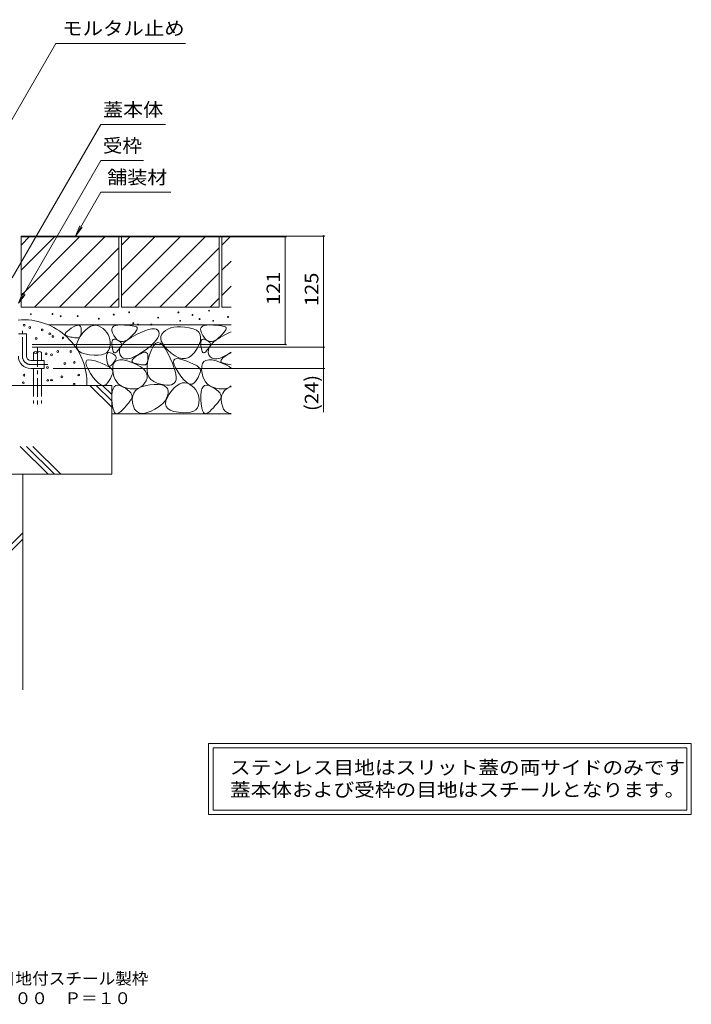
# Model space of a CAD drawing. Units: millimetres. Extents: x -1786 to 1949, y -1330 to 1382.
# Drawn here: x 1105 to 1860, y -1329 to -222 of the extents above; entities that cross this region are included whole.
import ezdxf

# ---------------------------------------------------------------- set-up
doc = ezdxf.new("R2010")
doc.units = ezdxf.units.MM
doc.header["$LTSCALE"] = 5
doc.linetypes.add('JWW_CENTER1', pattern=[6.773333, 4.233333, -0.846667, 0.846667, -0.846667])
doc.linetypes.add('JWW_DASHED3', pattern=[3.386667, 2.54, -0.846667])
for name, color, linetype in [('4-0', 7, 'Continuous'), ('4-4', 7, 'Continuous'), ('4-5', 7, 'Continuous'), ('4-E', 7, 'Continuous'), ('F-5ﾚｲﾔ', 7, 'Continuous')]:
    doc.layers.add(name, color=color, linetype=linetype)
doc.styles.add('ＭＳ ゴシック', font='txt', dxfattribs={"height": 1})

msp = doc.modelspace()

# ---------------------------------------------------------------- linework, layer by layer
at = {"layer": '4-0', "color": 7, "linetype": 'Continuous', "lineweight": 9}
for p, q in [((1103.5, -575.2), (1112.5, -575.2)), ((1112.5, -600.2), (1112.5, -575.2)), ((1117.5, -605.2), (1132.5, -605.2)), ((1132.5, -605.2), (1132.5, -614.2)), ((1117.5, -614.2), (1132.5, -614.2))]:
    msp.add_line(p, q, dxfattribs=at)
at = {"layer": '4-0', "color": 4, "linetype": 'JWW_CENTER1', "lineweight": 9}
for p, q in [((1108, -600.2), (1108, -571.8)), ((1117.5, -609.7), (1136.5, -609.7))]:
    msp.add_line(p, q, dxfattribs=at)
at = {"layer": '4-0', "color": 6, "linetype": 'Continuous', "lineweight": 9}
for p, q in [((1120.5, -596.2), (1120.5, -605.2)), ((1129.5, -596.2), (1129.5, -605.2)), ((1120.5, -614.2), (1120.5, -633.1)), ((1129.5, -614.2), (1129.5, -633.1))]:
    msp.add_line(p, q, dxfattribs=at)
at = {"layer": '4-0', "color": 6, "linetype": 'JWW_CENTER1', "lineweight": 9}
msp.add_line((1125, -591), (1125, -657.6), dxfattribs=at)
at = {"layer": '4-0', "color": 6, "linetype": 'JWW_DASHED3', "lineweight": 9}
for p, q in [((1120.5, -633.1), (1120.5, -653.5)), ((1129.5, -633.1), (1129.5, -653.5))]:
    msp.add_line(p, q, dxfattribs=at)
at = {"layer": '4-0', "color": 6, "linetype": 'Continuous', "lineweight": 9}
for centre, start, end in [((1122.8, -598.2), 42.0715, 137.9285), ((1122.8, -594.1), 222.0715, 317.9285), ((1127.3, -598.2), 42.0715, 137.9285)]:
    msp.add_arc(centre, 3.03, start, end, dxfattribs=at)
at = {"layer": '4-0', "color": 7, "linetype": 'Continuous', "lineweight": 9}
for radius in [14, 5]:
    msp.add_arc((1117.5, -600.2), radius, 180, 270, dxfattribs=at)
at = {"layer": '4-0', "color": 4, "linetype": 'JWW_CENTER1', "lineweight": 9}
msp.add_arc((1117.5, -600.2), 9.5, 180, 270, dxfattribs=at)
at = {"layer": '4-4', "color": 7, "linetype": 'Continuous', "lineweight": 9}
for p, q in [((1405.2, -466), (1106.7, -466)), ((1448.2, -465.2), (1113.5, -465.2)), ((1403.7, -466), (1403.7, -587)), ((1446.7, -465.2), (1446.7, -590.2)), ((1405.2, -587), (1118.9, -587)), ((1448.2, -590.2), (1118.9, -590.2)), ((1446.7, -590.2), (1446.7, -614.2)), ((1448.2, -614.2), (1142.5, -614.2)), ((1446.7, -614.2), (1446.7, -663.1))]:
    msp.add_line(p, q, dxfattribs=at)
at = {"layer": '4-4', "color": 7, "linetype": 'Continuous', "lineweight": 9, "const_width": 1}
for points in [[(1404.2, -466, 0.414214), (1403.7, -465.5, 0.414214), (1403.2, -466, 0.414214), (1403.7, -466.5, 0.414214)], [(1447.2, -465.2, 0.414214), (1446.7, -464.7, 0.414214), (1446.2, -465.2, 0.414214), (1446.7, -465.7, 0.414214)], [(1404.2, -587, 0.414214), (1403.7, -586.5, 0.414214), (1403.2, -587, 0.414214), (1403.7, -587.5, 0.414214)], [(1447.2, -590.2, 0.414214), (1446.7, -589.7, 0.414214), (1446.2, -590.2, 0.414214), (1446.7, -590.7, 0.414214)], [(1447.2, -614.2, 0.414214), (1446.7, -613.7, 0.414214), (1446.2, -614.2, 0.414214), (1446.7, -614.7, 0.414214)]]:
    msp.add_lwpolyline(points, format="xyb", close=True, dxfattribs=at)
at = {"layer": '4-5', "color": 7, "linetype": 'Continuous', "lineweight": 9}
for p, q in [((1145.7, -248.5), (986.7, -523.8)), ((1291.6, -248.5), (1145.7, -248.5)), ((1196.1, -339.9), (1096.7, -512.2)), ((1269, -339.9), (1196.1, -339.9)), ((1196.1, -380.3), (1103.5, -540.8)), ((1244.2, -380.3), (1196.1, -380.3)), ((1196.1, -415.9), (1167.7, -465.2)), ((1196.1, -415.9), (1274.9, -415.9)), ((1167.7, -465.2), (1172.5, -453.6)), ((1167.7, -465.2), (1175.3, -455.2)), ((1103.5, -540.8), (1108.2, -529.3)), ((1103.5, -540.8), (1111.1, -530.9)), ((1317.5, -1035.8), (1317.5, -1115.8)), ((1860.3, -1035.8), (1317.5, -1035.8)), ((1322.5, -1040.8), (1322.5, -1110.8)), ((1322.5, -1040.8), (1855.3, -1040.8)), ((1855.3, -1110.8), (1855.3, -1040.8)), ((1860.3, -1115.8), (1860.3, -1035.8)), ((1317.5, -1115.8), (1860.3, -1115.8)), ((1855.3, -1110.8), (1322.5, -1110.8))]:
    msp.add_line(p, q, dxfattribs=at)
at = {"layer": '4-E', "color": 2, "linetype": 'Continuous', "lineweight": 9}
for p, q in [((1216.5, -465.2), (1106.5, -465.2)), ((1106.5, -465.2), (1106.5, -545.2)), ((1106.5, -475.3), (1116.6, -465.2)), ((1106.5, -531.9), (1173.2, -465.2)), ((1106.5, -503.6), (1144.9, -465.2)), ((1121.5, -545.2), (1201.5, -465.2)), ((1216.5, -465.2), (1216.5, -545.2)), ((1329.5, -465.2), (1219.5, -465.2)), ((1219.5, -465.2), (1219.5, -545.2)), ((1219.5, -475.3), (1229.6, -465.2)), ((1219.5, -531.9), (1286.2, -465.2)), ((1219.5, -503.6), (1257.9, -465.2)), ((1234.5, -545.2), (1314.5, -465.2)), ((1329.5, -465.2), (1329.5, -545.2)), ((1332.5, -465.2), (1332.5, -545.2)), ((1342.7, -465.2), (1332.5, -465.2)), ((1332.5, -475.3), (1342.6, -465.2)), ((1149.7, -545.2), (1216.5, -478.4)), ((1262.7, -545.2), (1329.5, -478.4)), ((1332.5, -503.6), (1342.7, -493.3)), ((1178, -545.2), (1216.5, -506.7)), ((1291, -545.2), (1329.5, -506.7)), ((1332.5, -531.9), (1342.7, -521.6)), ((1206.3, -545.2), (1216.5, -535)), ((1319.3, -545.2), (1329.5, -535)), ((1216.5, -545.2), (1106.5, -545.2)), ((1329.5, -545.2), (1219.5, -545.2)), ((1342.7, -545.2), (1332.5, -545.2)), ((1342.7, -565.2), (1137.5, -565.2)), ((1156.3, -575.7), (1156.5, -574.6)), ((1156.7, -576.6), (1156.3, -575.7)), ((1156.5, -574.6), (1157.3, -573.4)), ((1157.3, -573.4), (1158.6, -572)), ((1158.6, -572), (1160.5, -570.5)), ((1160.5, -570.5), (1163, -568.8)), ((1163, -568.8), (1165.6, -567.2)), ((1165.6, -567.2), (1167.9, -566.2)), ((1167.9, -566.2), (1169.8, -565.7)), ((1169.8, -565.7), (1171.4, -565.6)), ((1171.4, -565.6), (1172.6, -566.1)), ((1172.6, -566.1), (1173.5, -567.1)), ((1173.2, -578.2), (1176.2, -574.2)), ((1173.5, -567.1), (1174.1, -568.6)), ((1174.1, -574.6), (1173.8, -576.1)), ((1174.1, -568.6), (1174.3, -570.6)), ((1174.2, -572.7), (1174.1, -574.6)), ((1174.3, -570.6), (1174.2, -572.7)), ((1176.2, -574.2), (1179.1, -571)), ((1179.1, -571), (1182.1, -568.5)), ((1182.1, -568.5), (1185, -566.7)), ((1185, -566.7), (1187.9, -565.8)), ((1187.9, -565.8), (1190.7, -565.6)), ((1190.7, -565.6), (1193.6, -566.2)), ((1193.6, -566.2), (1196.4, -567.5)), ((1196.4, -567.5), (1199, -569.3)), ((1199, -569.3), (1201.2, -571.3)), ((1201.2, -571.3), (1203, -573.6)), ((1203, -573.6), (1204.5, -576.1)), ((1208.5, -569.7), (1209.2, -568)), ((1208.6, -571.7), (1208.5, -569.7)), ((1209.4, -574.2), (1208.6, -571.7)), ((1209.2, -568), (1210.6, -566.7)), ((1210.9, -577.1), (1209.4, -574.2)), ((1210.6, -566.7), (1212.7, -565.8)), ((1212.7, -565.8), (1215.5, -565.3)), ((1215.5, -565.3), (1219.1, -565.2)), ((1219.1, -565.2), (1222.9, -565.4)), ((1222.9, -565.4), (1226.2, -565.5)), ((1226.2, -565.5), (1229, -565.8)), ((1229, -565.8), (1231.5, -566.1)), ((1233.1, -575.4), (1231.1, -577.4)), ((1231.5, -566.1), (1233.5, -566.5)), ((1234.7, -573.5), (1233.1, -575.4)), ((1233.5, -566.5), (1235.1, -566.9)), ((1236, -571.9), (1234.7, -573.5)), ((1235.1, -566.9), (1236.3, -567.3)), ((1235.7, -576.3), (1241.1, -573.7)), ((1236.8, -570.6), (1236, -571.9)), ((1236.3, -567.3), (1237, -567.9)), ((1237.2, -569.4), (1236.8, -570.6)), ((1237, -567.9), (1237.3, -568.5)), ((1237.3, -568.5), (1237.2, -569.4)), ((1241.1, -573.7), (1245.9, -571.7)), ((1245.9, -571.7), (1250, -570.4)), ((1250, -570.4), (1253.5, -569.6)), ((1253.5, -569.6), (1256.5, -569.5)), ((1256.5, -569.5), (1258.8, -570)), ((1258.8, -570), (1260.4, -571.1)), ((1260.4, -571.1), (1261.5, -572.8)), ((1261.5, -572.8), (1261.9, -574.9)), ((1261.9, -574.9), (1261.6, -577.2)), ((1264.8, -575.6), (1263.8, -578)), ((1266.6, -573.3), (1264.8, -575.6)), ((1269, -571.3), (1266.6, -573.3)), ((1271.7, -569.8), (1269, -571.3)), ((1274.8, -568.6), (1271.7, -569.8)), ((1278.3, -567.7), (1274.8, -568.6)), ((1282.1, -567.3), (1278.3, -567.7)), ((1286.2, -567.3), (1282.1, -567.3)), ((1290.7, -567.6), (1286.2, -567.3)), ((1295.6, -568.4), (1290.7, -567.6)), ((1300.1, -569.5), (1295.6, -568.4)), ((1303.7, -571.2), (1300.1, -569.5)), ((1306.3, -573.4), (1303.7, -571.2)), ((1307.9, -576.1), (1306.3, -573.4)), ((1308.5, -569.7), (1309.2, -568)), ((1308.6, -571.7), (1308.5, -569.7)), ((1309.4, -574.2), (1308.6, -571.7)), ((1309.2, -568), (1310.6, -566.7)), ((1310.9, -577.1), (1309.4, -574.2)), ((1310.6, -566.7), (1312.7, -565.8)), ((1312.7, -565.8), (1315.5, -565.3)), ((1315.5, -565.3), (1319.1, -565.2)), ((1319.1, -565.2), (1322.9, -565.4)), ((1322.9, -565.4), (1326.2, -565.5)), ((1326.2, -565.5), (1329, -565.8)), ((1329, -565.8), (1331.5, -566.1)), ((1333.1, -575.4), (1331.1, -577.4)), ((1331.5, -566.1), (1333.5, -566.5)), ((1334.7, -573.5), (1333.1, -575.4)), ((1333.5, -566.5), (1335.1, -566.9)), ((1336, -571.9), (1334.7, -573.5)), ((1335.1, -566.9), (1336.3, -567.3)), ((1335.7, -576.3), (1341.1, -573.7)), ((1336.8, -570.6), (1336, -571.9)), ((1336.3, -567.3), (1337, -567.9)), ((1337.2, -569.4), (1336.8, -570.6)), ((1337, -567.9), (1337.3, -568.5)), ((1337.3, -568.5), (1337.2, -569.4)), ((1341.1, -573.7), (1342.7, -573)), ((1157.6, -577.3), (1156.7, -576.6)), ((1159.2, -577.9), (1157.6, -577.3)), ((1160.9, -578.4), (1159.2, -577.9)), ((1162.6, -578.8), (1160.9, -578.4)), ((1164.1, -579.1), (1162.6, -578.8)), ((1165.6, -579.4), (1164.1, -579.1)), ((1166.9, -579.6), (1165.6, -579.4)), ((1168.2, -579.7), (1166.9, -579.6)), ((1169.4, -579.8), (1168.2, -579.7)), ((1169, -589.4), (1169.3, -586.1)), ((1169.3, -586.1), (1170.7, -582.4)), ((1170.4, -579.8), (1169.4, -579.8)), ((1171.3, -579.6), (1170.4, -579.8)), ((1170.7, -582.4), (1173.2, -578.2)), ((1172.1, -579.2), (1171.3, -579.6)), ((1172.8, -578.4), (1172.1, -579.2)), ((1173.4, -577.4), (1172.8, -578.4)), ((1173.8, -576.1), (1173.4, -577.4)), ((1204.5, -576.1), (1205.6, -578.7)), ((1205.6, -578.7), (1206.3, -581.6)), ((1206.3, -581.6), (1206.7, -584.7)), ((1206.7, -584.7), (1206.6, -588)), ((1208.6, -587), (1208.7, -585)), ((1208.7, -585), (1208.9, -583.4)), ((1208.9, -583.4), (1209.5, -582.3)), ((1209.5, -582.3), (1210.2, -581.5)), ((1210.2, -581.5), (1211.2, -581.2)), ((1212.8, -579.8), (1210.9, -577.1)), ((1211.2, -581.2), (1212.5, -581.3)), ((1212.5, -581.3), (1214, -581.9)), ((1214.8, -581.9), (1212.8, -579.8)), ((1214, -581.9), (1215.6, -582.6)), ((1216.9, -583.2), (1214.8, -581.9)), ((1215.6, -582.6), (1216.8, -583.3)), ((1216.8, -583.3), (1217.9, -584.1)), ((1219.1, -583.9), (1216.9, -583.2)), ((1217.9, -584.1), (1218.7, -584.8)), ((1218.7, -584.8), (1219.2, -585.6)), ((1221.4, -583.9), (1219.1, -583.9)), ((1219.2, -585.6), (1219.5, -586.3)), ((1219.5, -586.3), (1219.6, -587)), ((1219.9, -587.8), (1222.6, -585)), ((1223.7, -583.2), (1221.4, -583.9)), ((1222.6, -585), (1226.1, -582.1)), ((1226.2, -581.8), (1223.7, -583.2)), ((1226.1, -582.1), (1230.5, -579.2)), ((1228.7, -579.7), (1226.2, -581.8)), ((1231.1, -577.4), (1228.7, -579.7)), ((1230.5, -579.2), (1235.7, -576.3)), ((1256, -585.4), (1252.7, -588.5)), ((1257.9, -586.2), (1255.5, -588.8)), ((1258.6, -582.4), (1256, -585.4)), ((1260.5, -585.1), (1257.9, -586.2)), ((1260.5, -579.7), (1258.6, -582.4)), ((1261.6, -577.2), (1260.5, -579.7)), ((1263.1, -585.7), (1260.5, -585.1)), ((1265.8, -587.8), (1263.1, -585.7)), ((1263.8, -578), (1263.6, -580.7)), ((1263.6, -580.7), (1264.3, -583.5)), ((1264.3, -583.5), (1265.9, -586.5)), ((1265.9, -586.5), (1268.2, -589.7)), ((1306.8, -587.1), (1308.2, -582.9)), ((1308.5, -579.3), (1307.9, -576.1)), ((1308.2, -582.9), (1308.5, -579.3)), ((1308.6, -587), (1308.7, -585)), ((1308.7, -585), (1308.9, -583.4)), ((1308.9, -583.4), (1309.5, -582.3)), ((1309.5, -582.3), (1310.2, -581.5)), ((1310.2, -581.5), (1311.2, -581.2)), ((1312.8, -579.8), (1310.9, -577.1)), ((1311.2, -581.2), (1312.5, -581.3)), ((1312.5, -581.3), (1314, -581.9)), ((1314.8, -581.9), (1312.8, -579.8)), ((1314, -581.9), (1315.6, -582.6)), ((1316.9, -583.2), (1314.8, -581.9)), ((1315.6, -582.6), (1316.8, -583.3)), ((1316.8, -583.3), (1317.9, -584.1)), ((1319.1, -583.9), (1316.9, -583.2)), ((1317.9, -584.1), (1318.7, -584.8)), ((1318.7, -584.8), (1319.2, -585.6)), ((1321.4, -583.9), (1319.1, -583.9)), ((1319.2, -585.6), (1319.5, -586.3)), ((1319.5, -586.3), (1319.6, -587)), ((1319.9, -587.8), (1322.6, -585)), ((1323.7, -583.2), (1321.4, -583.9)), ((1322.6, -585), (1326.1, -582.1)), ((1326.2, -581.8), (1323.7, -583.2)), ((1326.1, -582.1), (1330.5, -579.2)), ((1328.7, -579.7), (1326.2, -581.8)), ((1331.1, -577.4), (1328.7, -579.7)), ((1330.5, -579.2), (1335.7, -576.3)), ((1169.7, -592.2), (1169, -589.4)), ((1171.5, -594.5), (1169.7, -592.2)), ((1174.4, -596.4), (1171.5, -594.5)), ((1178.4, -597.8), (1174.4, -596.4)), ((1183.4, -598.8), (1178.4, -597.8)), ((1200.4, -597.6), (1197.2, -598.6)), ((1203, -596), (1200.4, -597.6)), ((1204.9, -593.8), (1203, -596)), ((1203, -598.5), (1203.5, -597.3)), ((1203.5, -597.3), (1204.3, -596.6)), ((1204.3, -596.6), (1205.3, -596.3)), ((1206.1, -591.2), (1204.9, -593.8)), ((1205.3, -596.3), (1206.6, -596.4)), ((1206.6, -588), (1206.1, -591.2)), ((1206.6, -596.4), (1208.1, -596.9)), ((1208.1, -596.9), (1209.6, -597.7)), ((1208.9, -589.4), (1208.6, -587)), ((1209.3, -591.8), (1208.9, -589.4)), ((1209.7, -593.7), (1209.3, -591.8)), ((1209.6, -597.7), (1210.9, -598.4)), ((1210.3, -595.1), (1209.7, -593.7)), ((1210.9, -596.1), (1210.3, -595.1)), ((1211.6, -596.6), (1210.9, -596.1)), ((1212.4, -596.6), (1211.6, -596.6)), ((1213.3, -596.2), (1212.4, -596.6)), ((1214.2, -595.3), (1213.3, -596.2)), ((1215.1, -594.2), (1214.2, -595.3)), ((1216, -593.1), (1215.1, -594.2)), ((1216.8, -592.1), (1216, -593.1)), ((1217.5, -591.1), (1216.8, -592.1)), ((1217.1, -596.1), (1217.2, -593.3)), ((1217.9, -598.8), (1217.1, -596.1)), ((1217.2, -593.3), (1218.1, -590.6)), ((1218.1, -590.2), (1217.5, -591.1)), ((1218.1, -590.6), (1219.9, -587.8)), ((1218.6, -589.3), (1218.1, -590.2)), ((1219, -588.5), (1218.6, -589.3)), ((1219.4, -587.8), (1219, -588.5)), ((1219.6, -587), (1219.4, -587.8)), ((1238.1, -599), (1240.7, -597.5)), ((1243.7, -595.2), (1238.7, -598.4)), ((1240.7, -597.5), (1242.9, -596.5)), ((1242.9, -596.5), (1244.9, -595.9)), ((1248.6, -591.8), (1243.7, -595.2)), ((1244.9, -595.9), (1246.4, -595.9)), ((1246.4, -595.9), (1247.7, -596.4)), ((1247.7, -596.4), (1248.6, -597.4)), ((1252.7, -588.5), (1248.6, -591.8)), ((1248.6, -597.4), (1249.1, -598.9)), ((1253.2, -593), (1251, -598.8)), ((1255.5, -588.8), (1253.2, -593)), ((1268.7, -591.5), (1265.8, -587.8)), ((1268.2, -589.7), (1271.4, -593.2)), ((1271.7, -596.9), (1268.7, -591.5)), ((1271.4, -593.2), (1275.4, -596.8)), ((1274.4, -602.7), (1271.7, -596.9)), ((1275.4, -596.8), (1279.8, -599.9)), ((1298.4, -599.6), (1301.6, -596.2)), ((1301.6, -596.2), (1304.5, -591.8)), ((1304.5, -591.8), (1306.8, -587.1)), ((1308.9, -589.4), (1308.6, -587)), ((1309.3, -591.8), (1308.9, -589.4)), ((1309.7, -593.7), (1309.3, -591.8)), ((1310.3, -595.1), (1309.7, -593.7)), ((1310.9, -596.1), (1310.3, -595.1)), ((1311.6, -596.6), (1310.9, -596.1)), ((1312.4, -596.6), (1311.6, -596.6)), ((1313.3, -596.2), (1312.4, -596.6)), ((1314.2, -595.3), (1313.3, -596.2)), ((1315.1, -594.2), (1314.2, -595.3)), ((1316, -593.1), (1315.1, -594.2)), ((1316.8, -592.1), (1316, -593.1)), ((1317.5, -591.1), (1316.8, -592.1)), ((1317.1, -596.1), (1317.2, -593.3)), ((1317.9, -598.8), (1317.1, -596.1)), ((1317.2, -593.3), (1318.1, -590.6)), ((1318.1, -590.2), (1317.5, -591.1)), ((1318.1, -590.6), (1319.9, -587.8)), ((1318.6, -589.3), (1318.1, -590.2)), ((1319, -588.5), (1318.6, -589.3)), ((1319.4, -587.8), (1319, -588.5)), ((1319.6, -587), (1319.4, -587.8)), ((1338.1, -599), (1340.7, -597.5)), ((1342.7, -595.9), (1338.7, -598.4)), ((1340.7, -597.5), (1342.7, -596.6)), ((1179.4, -608.2), (1179.6, -606.1)), ((1180.2, -611.2), (1179.4, -608.2)), ((1179.6, -606.1), (1180.7, -604.8)), ((1180.7, -604.8), (1182.8, -604.3)), ((1182.8, -604.3), (1185.9, -604.6)), ((1188.7, -599.3), (1183.4, -598.8)), ((1185.9, -604.6), (1189.9, -605.7)), ((1193.3, -599.2), (1188.7, -599.3)), ((1189.9, -605.7), (1194.2, -607.2)), ((1197.2, -598.6), (1193.3, -599.2)), ((1194.2, -607.2), (1197.9, -608.6)), ((1197.9, -608.6), (1201.1, -610)), ((1202.7, -600.1), (1203, -598.5)), ((1202.7, -602.1), (1202.7, -600.1)), ((1202.9, -604.5), (1202.7, -602.1)), ((1203.3, -606.9), (1202.9, -604.5)), ((1203.8, -608.8), (1203.3, -606.9)), ((1204.4, -610.2), (1203.8, -608.8)), ((1210.1, -608.2), (1209.2, -609.2)), ((1209.8, -611.7), (1210.6, -608.6)), ((1210.8, -607.2), (1210.1, -608.2)), ((1210.6, -608.6), (1212.2, -606.4)), ((1211.5, -606.2), (1210.8, -607.2)), ((1210.9, -598.4), (1211.9, -599.2)), ((1212.1, -605.3), (1211.5, -606.2)), ((1211.9, -599.2), (1212.7, -599.9)), ((1212.6, -604.4), (1212.1, -605.3)), ((1212.2, -606.4), (1214.5, -605)), ((1213.1, -603.6), (1212.6, -604.4)), ((1212.7, -599.9), (1213.3, -600.6)), ((1213.4, -602.8), (1213.1, -603.6)), ((1213.3, -600.6), (1213.6, -601.4)), ((1213.6, -602.1), (1213.4, -602.8)), ((1213.6, -601.4), (1213.6, -602.1)), ((1214.5, -605), (1217.6, -604.3)), ((1217.6, -604.3), (1221.3, -604.5)), ((1219.4, -601.1), (1217.9, -598.8)), ((1221.4, -602.6), (1219.4, -601.1)), ((1221.3, -604.5), (1225.8, -605.5)), ((1223.9, -603.4), (1221.4, -602.6)), ((1226.8, -603.3), (1223.9, -603.4)), ((1225.8, -605.5), (1231, -607.3)), ((1230.3, -602.5), (1226.8, -603.3)), ((1234.3, -600.8), (1230.3, -602.5)), ((1231, -607.3), (1236.2, -609.5)), ((1231.3, -606), (1231.5, -604.9)), ((1231.7, -606.9), (1231.3, -606)), ((1231.5, -604.9), (1232.3, -603.7)), ((1232.7, -607.6), (1231.7, -606.9)), ((1232.3, -603.7), (1233.6, -602.3)), ((1234.2, -608.2), (1232.7, -607.6)), ((1233.6, -602.3), (1235.6, -600.7)), ((1236, -608.7), (1234.2, -608.2)), ((1238.7, -598.4), (1234.3, -600.8)), ((1235.6, -600.7), (1238.1, -599)), ((1237.6, -609.1), (1236, -608.7)), ((1247.9, -608.7), (1247.2, -609.4)), ((1248.4, -607.7), (1247.9, -608.7)), ((1249.3, -605.1), (1248.3, -610.7)), ((1248.8, -606.4), (1248.4, -607.7)), ((1249.1, -604.9), (1248.8, -606.4)), ((1249.1, -598.9), (1249.3, -600.9)), ((1249.3, -603), (1249.1, -604.9)), ((1251, -598.8), (1249.3, -605.1)), ((1249.3, -600.9), (1249.3, -603)), ((1276.7, -608), (1274.4, -602.7)), ((1278.5, -612.8), (1276.7, -608)), ((1278, -607), (1278.2, -604.8)), ((1278.8, -609.9), (1278, -607)), ((1278.2, -604.8), (1279.3, -603.5)), ((1279.3, -603.5), (1281.4, -603)), ((1279.8, -599.9), (1283.9, -602)), ((1281.4, -603), (1284.5, -603.3)), ((1283.9, -602), (1287.8, -603)), ((1284.5, -603.3), (1288.5, -604.4)), ((1287.8, -603), (1291.6, -603)), ((1288.5, -604.4), (1292.8, -605.9)), ((1291.6, -603), (1295.1, -601.8)), ((1292.8, -605.9), (1296.5, -607.4)), ((1295.1, -601.8), (1298.4, -599.6)), ((1296.5, -607.4), (1299.7, -608.8)), ((1299.7, -608.8), (1302.4, -610.1)), ((1309.8, -611.7), (1310.6, -608.6)), ((1310.6, -608.6), (1312.2, -606.4)), ((1312.2, -606.4), (1314.5, -605)), ((1314.5, -605), (1317.6, -604.3)), ((1317.6, -604.3), (1321.3, -604.5)), ((1319.4, -601.1), (1317.9, -598.8)), ((1321.4, -602.6), (1319.4, -601.1)), ((1321.3, -604.5), (1325.8, -605.5)), ((1323.9, -603.4), (1321.4, -602.6)), ((1326.8, -603.3), (1323.9, -603.4)), ((1325.8, -605.5), (1331, -607.3)), ((1330.3, -602.5), (1326.8, -603.3)), ((1334.3, -600.8), (1330.3, -602.5)), ((1331, -607.3), (1336.2, -609.5)), ((1331.3, -606), (1331.5, -604.9)), ((1331.7, -606.9), (1331.3, -606)), ((1331.5, -604.9), (1332.3, -603.7)), ((1332.7, -607.6), (1331.7, -606.9)), ((1332.3, -603.7), (1333.6, -602.3)), ((1334.2, -608.2), (1332.7, -607.6)), ((1333.6, -602.3), (1335.6, -600.7)), ((1336, -608.7), (1334.2, -608.2)), ((1338.7, -598.4), (1334.3, -600.8)), ((1335.6, -600.7), (1338.1, -599)), ((1337.6, -609.1), (1336, -608.7)), ((1182, -615), (1180.2, -611.2)), ((1184.7, -619.6), (1182, -615)), ((1187.8, -624.2), (1184.7, -619.6)), ((1201.1, -610), (1203.8, -611.4)), ((1203.8, -611.4), (1206, -612.6)), ((1205, -611.2), (1204.4, -610.2)), ((1205.7, -611.7), (1205, -611.2)), ((1206.5, -611.7), (1205.7, -611.7)), ((1206, -612.6), (1207.6, -613.8)), ((1207.3, -611.3), (1206.5, -611.7)), ((1208.3, -610.4), (1207.3, -611.3)), ((1207.6, -613.8), (1208.7, -615)), ((1209.2, -609.2), (1208.3, -610.4)), ((1208.7, -615), (1209.4, -616.1)), ((1209.3, -620), (1208.8, -621.7)), ((1209.6, -618.5), (1209.3, -620)), ((1209.4, -616.1), (1209.6, -617.2)), ((1209.6, -615.5), (1209.8, -611.7)), ((1210.1, -619.5), (1209.6, -615.5)), ((1209.6, -617.2), (1209.6, -618.5)), ((1211, -623.1), (1210.1, -619.5)), ((1236.2, -609.5), (1240.4, -611.9)), ((1239.2, -609.4), (1237.6, -609.1)), ((1240.6, -609.7), (1239.2, -609.4)), ((1240.4, -611.9), (1243.8, -614.3)), ((1242, -609.9), (1240.6, -609.7)), ((1243.2, -610), (1242, -609.9)), ((1244.4, -610.1), (1243.2, -610)), ((1243.8, -614.3), (1246.2, -616.9)), ((1245.4, -610.1), (1244.4, -610.1)), ((1246.4, -609.9), (1245.4, -610.1)), ((1246.2, -616.9), (1247.8, -619.5)), ((1247.2, -609.4), (1246.4, -609.9)), ((1247.8, -619.5), (1248.5, -622.3)), ((1248.3, -610.7), (1248.2, -615.7)), ((1248.2, -615.7), (1248.9, -620)), ((1248.9, -620), (1250.3, -623.6)), ((1279.8, -617), (1278.5, -612.8)), ((1280.6, -613.7), (1278.8, -609.9)), ((1280.7, -620.7), (1279.8, -617)), ((1283.3, -618.3), (1280.6, -613.7)), ((1286.4, -622.9), (1283.3, -618.3)), ((1302.4, -610.1), (1304.6, -611.3)), ((1304.6, -611.3), (1306.2, -612.6)), ((1306.2, -612.6), (1307.4, -613.7)), ((1307.4, -613.7), (1308, -614.8)), ((1307.9, -618.7), (1307.4, -620.4)), ((1308.2, -617.2), (1307.9, -618.7)), ((1308, -614.8), (1308.2, -615.9)), ((1308.2, -615.9), (1308.2, -617.2)), ((1309.6, -615.5), (1309.8, -611.7)), ((1310.1, -619.5), (1309.6, -615.5)), ((1311, -623.1), (1310.1, -619.5)), ((1336.2, -609.5), (1340.4, -611.9)), ((1339.2, -609.4), (1337.6, -609.1)), ((1340.6, -609.7), (1339.2, -609.4)), ((1340.4, -611.9), (1342.7, -613.6)), ((1342.7, -610), (1340.6, -609.7)), ((1190.7, -627.8), (1187.8, -624.2)), ((1193.5, -630.5), (1190.7, -627.8)), ((1196, -632.3), (1193.5, -630.5)), ((1204.2, -630), (1202.4, -632)), ((1205.7, -627.7), (1204.2, -630)), ((1207, -625.5), (1205.7, -627.7)), ((1208, -623.5), (1207, -625.5)), ((1208.8, -621.7), (1208, -623.5)), ((1212.3, -626.4), (1211, -623.1)), ((1214.1, -629.2), (1212.3, -626.4)), ((1216.3, -631.6), (1214.1, -629.2)), ((1245.4, -630.8), (1243.4, -633.1)), ((1247.1, -628.1), (1245.4, -630.8)), ((1248.2, -625.1), (1247.1, -628.1)), ((1248.5, -622.3), (1248.2, -625.1)), ((1250.3, -623.6), (1252.6, -626.6)), ((1252.6, -626.6), (1255.7, -628.9)), ((1255.7, -628.9), (1259.6, -630.6)), ((1259.6, -630.6), (1263.7, -631.7)), ((1277.7, -631.5), (1279.2, -630.3)), ((1279.2, -630.3), (1280.2, -628.6)), ((1280.2, -628.6), (1280.9, -626.5)), ((1281, -623.9), (1280.7, -620.7)), ((1280.9, -626.5), (1281, -623.9)), ((1285, -631.4), (1287.9, -630.4)), ((1289.4, -626.5), (1286.4, -622.9)), ((1287.9, -630.4), (1290.7, -630.2)), ((1292.1, -629.2), (1289.4, -626.5)), ((1290.7, -630.2), (1293.6, -630.8)), ((1294.6, -631), (1292.1, -629.2)), ((1293.6, -630.8), (1296.4, -632.1)), ((1297, -631.8), (1294.6, -631)), ((1301, -630.7), (1299.1, -631.7)), ((1302.8, -628.7), (1301, -630.7)), ((1304.3, -626.4), (1302.8, -628.7)), ((1305.6, -624.2), (1304.3, -626.4)), ((1306.6, -622.2), (1305.6, -624.2)), ((1307.4, -620.4), (1306.6, -622.2)), ((1312.3, -626.4), (1311, -623.1)), ((1314.1, -629.2), (1312.3, -626.4)), ((1316.3, -631.6), (1314.1, -629.2)), ((1208.5, -633.1), (1058.5, -633.1)), ((1183.9, -633.1), (1208.5, -657.7)), ((1191, -633.1), (1208.5, -650.6)), ((1198.3, -633.1), (1196, -632.3)), ((1198.1, -633.1), (1208.5, -643.5)), ((1200.5, -633), (1198.3, -633.1)), ((1202.4, -632), (1200.5, -633)), ((1208.5, -633.1), (1208.5, -733.1)), ((1208.7, -644.2), (1209.1, -640.1)), ((1209.1, -640.1), (1210, -636.9)), ((1210, -636.9), (1211.2, -634.6)), ((1211.2, -634.6), (1213, -633.2)), ((1213, -633.2), (1215.2, -632.8)), ((1215.2, -632.8), (1217.8, -633.2)), ((1219, -633.5), (1216.3, -631.6)), ((1217.8, -633.2), (1220.8, -634.6)), ((1222.1, -635.1), (1219, -633.5)), ((1220.8, -634.6), (1223.9, -636.4)), ((1225.7, -636.3), (1222.1, -635.1)), ((1223.9, -636.4), (1226.4, -638.2)), ((1229.4, -637), (1225.7, -636.3)), ((1226.4, -638.2), (1228.4, -639.9)), ((1228.4, -639.9), (1229.9, -641.6)), ((1232.7, -637.2), (1229.4, -637)), ((1229.9, -641.6), (1230.9, -643.2)), ((1232.1, -645), (1233.4, -641.8)), ((1235.8, -636.9), (1232.7, -637.2)), ((1233.4, -641.8), (1235.4, -639)), ((1235.4, -639), (1238.2, -636.7)), ((1238.6, -636.1), (1235.8, -636.9)), ((1238.2, -636.7), (1241.7, -634.9)), ((1241.2, -634.9), (1238.6, -636.1)), ((1243.4, -633.1), (1241.2, -634.9)), ((1241.7, -634.9), (1246.1, -633.5)), ((1246.1, -633.5), (1251.2, -632.6)), ((1251.2, -632.6), (1256.3, -632.2)), ((1256.3, -632.2), (1260.7, -632.2)), ((1260.7, -632.2), (1264.4, -632.6)), ((1263.7, -631.7), (1267.3, -632.5)), ((1264.4, -632.6), (1267.4, -633.6)), ((1267.3, -632.5), (1270.6, -632.8)), ((1267.4, -633.6), (1269.6, -635)), ((1269.6, -635), (1271.1, -636.8)), ((1270.6, -632.8), (1273.4, -632.8)), ((1271.1, -636.8), (1271.9, -639.1)), ((1271.9, -641.9), (1271.3, -644.9)), ((1271.9, -639.1), (1271.9, -641.9)), ((1273.2, -642.9), (1276.2, -638.8)), ((1273.4, -632.8), (1275.7, -632.4)), ((1275.7, -632.4), (1277.7, -631.5)), ((1276.2, -638.8), (1279.1, -635.6)), ((1279.1, -635.6), (1282.1, -633.1)), ((1282.1, -633.1), (1285, -631.4)), ((1296.4, -632.1), (1299, -633.9)), ((1299.1, -631.7), (1297, -631.8)), ((1299, -633.9), (1301.2, -636)), ((1301.2, -636), (1303, -638.2)), ((1303, -638.2), (1304.5, -640.7)), ((1304.5, -640.7), (1305.6, -643.3)), ((1308.7, -644.2), (1309.1, -640.1)), ((1309.1, -640.1), (1310, -636.9)), ((1310, -636.9), (1311.2, -634.6)), ((1311.2, -634.6), (1313, -633.2)), ((1313, -633.2), (1315.2, -632.8)), ((1315.2, -632.8), (1317.8, -633.2)), ((1319, -633.5), (1316.3, -631.6)), ((1317.8, -633.2), (1320.8, -634.6)), ((1322.1, -635.1), (1319, -633.5)), ((1320.8, -634.6), (1323.9, -636.4)), ((1325.7, -636.3), (1322.1, -635.1)), ((1323.9, -636.4), (1326.4, -638.2)), ((1329.4, -637), (1325.7, -636.3)), ((1326.4, -638.2), (1328.4, -639.9)), ((1328.4, -639.9), (1329.9, -641.6)), ((1332.7, -637.2), (1329.4, -637)), ((1329.9, -641.6), (1330.9, -643.2)), ((1332.1, -645), (1333.4, -641.8)), ((1335.8, -636.9), (1332.7, -637.2)), ((1333.4, -641.8), (1335.4, -639)), ((1335.4, -639), (1338.2, -636.7)), ((1338.6, -636.1), (1335.8, -636.9)), ((1338.2, -636.7), (1341.7, -634.9)), ((1341.2, -634.9), (1338.6, -636.1)), ((1342.7, -633.6), (1341.2, -634.9)), ((1341.7, -634.9), (1342.7, -634.6)), ((1208.8, -649.3), (1208.7, -644.2)), ((1209.1, -654.3), (1208.8, -649.3)), ((1227.7, -652.6), (1226.2, -654.4)), ((1228.9, -650.9), (1227.7, -652.6)), ((1230, -649.3), (1228.9, -650.9)), ((1230.8, -647.8), (1230, -649.3)), ((1231.4, -646.3), (1230.8, -647.8)), ((1230.9, -643.2), (1231.4, -644.8)), ((1231.4, -644.8), (1231.4, -646.3)), ((1231.6, -648.7), (1232.1, -645)), ((1231.9, -652.8), (1231.6, -648.7)), ((1232.9, -656.7), (1231.9, -652.8)), ((1266.5, -653), (1263.8, -655.4)), ((1268.6, -650.4), (1266.5, -653)), ((1270.2, -647.7), (1268.6, -650.4)), ((1269, -654), (1269.3, -650.7)), ((1269.3, -650.7), (1270.7, -647)), ((1271.3, -644.9), (1270.2, -647.7)), ((1270.7, -647), (1273.2, -642.9)), ((1305.6, -643.3), (1306.3, -646.2)), ((1306.6, -652.6), (1306.1, -655.8)), ((1306.3, -646.2), (1306.7, -649.3)), ((1306.7, -649.3), (1306.6, -652.6)), ((1308.8, -649.3), (1308.7, -644.2)), ((1309.1, -654.3), (1308.8, -649.3)), ((1327.7, -652.6), (1326.2, -654.4)), ((1328.9, -650.9), (1327.7, -652.6)), ((1330, -649.3), (1328.9, -650.9)), ((1330.8, -647.8), (1330, -649.3)), ((1331.4, -646.3), (1330.8, -647.8)), ((1330.9, -643.2), (1331.4, -644.8)), ((1331.4, -644.8), (1331.4, -646.3)), ((1331.6, -648.7), (1332.1, -645)), ((1331.9, -652.8), (1331.6, -648.7)), ((1332.9, -656.7), (1331.9, -652.8)), ((1209.8, -658.4), (1209.1, -654.3)), ((1210.7, -661.5), (1209.8, -658.4)), ((1211.8, -663.6), (1210.7, -661.5)), ((1213.2, -664.8), (1211.8, -663.6)), ((1216.6, -664.2), (1214.8, -665)), ((1218.8, -662.5), (1216.6, -664.2)), ((1220.9, -660.3), (1218.8, -662.5)), ((1222.9, -658.3), (1220.9, -660.3)), ((1224.6, -656.3), (1222.9, -658.3)), ((1226.2, -654.4), (1224.6, -656.3)), ((1234.3, -659.9), (1232.9, -656.7)), ((1236.2, -662.3), (1234.3, -659.9)), ((1238.5, -663.8), (1236.2, -662.3)), ((1241.3, -664.6), (1238.5, -663.8)), ((1248.4, -663.7), (1244.6, -664.6)), ((1252.7, -662.1), (1248.4, -663.7)), ((1256.9, -660), (1252.7, -662.1)), ((1260.6, -657.8), (1256.9, -660)), ((1263.8, -655.4), (1260.6, -657.8)), ((1269.7, -656.8), (1269, -654)), ((1271.5, -659.1), (1269.7, -656.8)), ((1274.4, -661), (1271.5, -659.1)), ((1278.4, -662.4), (1274.4, -661)), ((1283.5, -663.4), (1278.4, -662.4)), ((1288.7, -663.9), (1283.5, -663.4)), ((1293.3, -663.8), (1288.7, -663.9)), ((1297.2, -663.3), (1293.3, -663.8)), ((1300.4, -662.2), (1297.2, -663.3)), ((1303, -660.6), (1300.4, -662.2)), ((1304.9, -658.5), (1303, -660.6)), ((1306.1, -655.8), (1304.9, -658.5)), ((1309.8, -658.4), (1309.1, -654.3)), ((1310.7, -661.5), (1309.8, -658.4)), ((1311.8, -663.6), (1310.7, -661.5)), ((1313.2, -664.8), (1311.8, -663.6)), ((1316.6, -664.2), (1314.8, -665)), ((1318.8, -662.5), (1316.6, -664.2)), ((1320.9, -660.3), (1318.8, -662.5)), ((1322.9, -658.3), (1320.9, -660.3)), ((1324.6, -656.3), (1322.9, -658.3)), ((1326.2, -654.4), (1324.6, -656.3)), ((1334.3, -659.9), (1332.9, -656.7)), ((1336.2, -662.3), (1334.3, -659.9)), ((1338.5, -663.8), (1336.2, -662.3)), ((1341.3, -664.6), (1338.5, -663.8)), ((1208.5, -665.2), (1342.7, -665.2)), ((1214.8, -665), (1213.2, -664.8)), ((1244.6, -664.6), (1241.3, -664.6)), ((1314.8, -665), (1313.2, -664.8)), ((1342.7, -664.6), (1341.3, -664.6)), ((1105.6, -701.7), (1137, -733.1)), ((1112.6, -701.7), (1144.1, -733.1)), ((1119.7, -701.7), (1151.1, -733.1)), ((1058.5, -733.1), (1208.5, -733.1)), ((1108.5, -975.4), (1108.5, -733.1)), ((1058.5, -848.9), (1108.5, -798.9)), ((1058.5, -856), (1108.5, -806))]:
    msp.add_line(p, q, dxfattribs=at)
at = {"layer": '4-E', "color": 7, "linetype": 'Continuous', "lineweight": 9}
for centre in [(1117.5, -553.1), (1141.9, -552.9), (1210.8, -553.5), (1228.1, -550.9), (1283.5, -551.1), (1299.3, -553.9), (1317.9, -549.1), (1151.1, -555.4), (1170.2, -555.2), (1194, -558.2), (1232.7, -563.3), (1238.1, -564.8), (1253, -564.8), (1260.7, -557), (1285.5, -560.5), (1307.3, -558.6), (1322.6, -560.5), (1339.3, -556.2)]:
    msp.add_circle(centre, 0.5, dxfattribs=at)
at = {"layer": '4-E', "color": 2, "linetype": 'Continuous', "lineweight": 9}
for centre in [(1110.1, -565.5), (1116.3, -568), (1130.4, -570.8), (1138.9, -575), (1123.5, -580.3), (1142.4, -578.1), (1153.7, -579.8), (1134.7, -597.7), (1140.8, -598.8), (1147.8, -595), (1162.6, -595.1), (1155.8, -608.6), (1166.5, -607.3), (1136.3, -613.1), (1109, -630.1), (1109.9, -621.6), (1136.6, -627.5), (1140.8, -627.1), (1152.5, -623.5), (1166.2, -631.9), (1171.4, -621.5)]:
    msp.add_circle(centre, 1, dxfattribs=at)
msp.add_arc((1109.4, -630.6), 71.2, 357.958, 94.8157, dxfattribs=at)

# ---------------------------------------------------------------- texts
at = {"layer": '4-4', "color": 2, "linetype": 'Continuous', "lineweight": 211, "style": 'ＭＳ ゴシック'}
for s, width, p in [('121', 1.083333, (1397.9, -542.7)), ('125', 1.083333, (1440.9, -543.9)), ('(24)', 1.09375, (1440.9, -662))]:
    msp.add_text(s, height=15.24, rotation=90, dxfattribs=dict(at, width=width)).set_placement(p)
at = {"layer": '4-5', "color": 2, "linetype": 'Continuous', "lineweight": 9, "style": 'ＭＳ ゴシック'}
for s, width, p in [('モルタル止め', 1.104167, (1152.8, -239.3)), ('蓋本体', 1.083333, (1198.8, -330.7)), ('受枠', 1.0625, (1198.5, -371.1)), ('舗装材', 1.083333, (1203.4, -406.7)), ('ステンレス目地はスリット蓋の両サイドのみです', 1.119318, (1341.5, -1070.5)), ('蓋本体および受枠の目地はスチールとなります。', 1.119318, (1341.5, -1095.5))]:
    msp.add_text(s, height=15.24, dxfattribs=dict(at, width=width)).set_placement(p)
at = {"layer": 'F-5ﾚｲﾔ', "color": 2, "linetype": 'Continuous', "lineweight": 9, "style": 'ＭＳ ゴシック'}
for s, width, p in [('ステンレス製スリット蓋\u3000ステンレス目地付スチール製枠', 1.027473, (763.8, -1306.9)), ('ＢＫＩＳＳＷ－１４Ｅ－５００\u3000Ｓ＝１００\u3000Ｐ＝１０', 1.027429, (762.9, -1329))]:
    msp.add_text(s, height=13.335, dxfattribs=dict(at, width=width)).set_placement(p)

doc.saveas('drawing.dxf')
